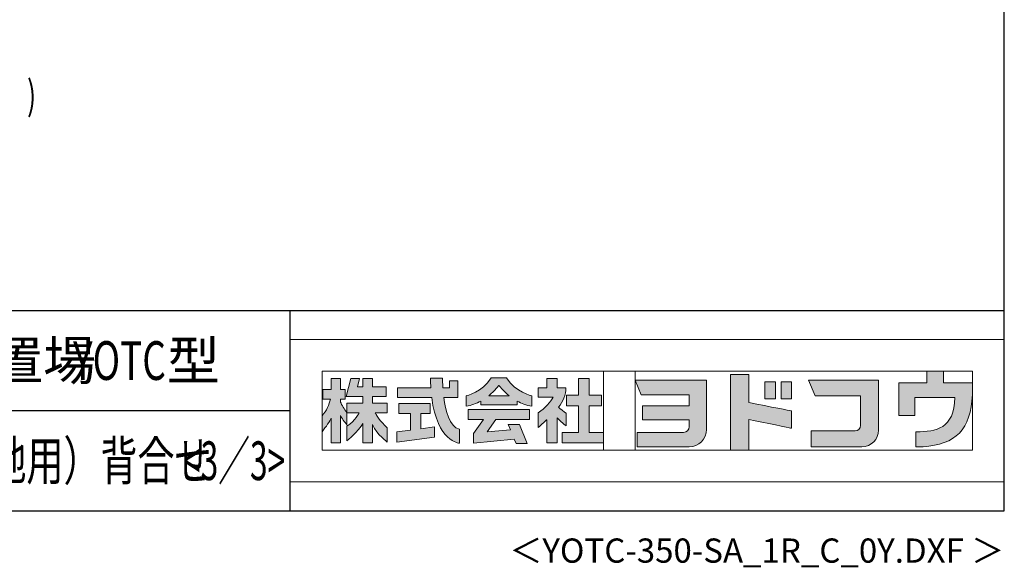
# Model space of a CAD drawing. Extents: x 326 to 12286, y 136 to 8432.
# Drawn here: x 9238 to 12286, y 136 to 1832 of the extents above; entities that cross this region are included whole.
import ezdxf
from ezdxf.enums import TextEntityAlignment as Align

# ---------------------------------------------------------------- set-up
doc = ezdxf.new("R2010")
doc.units = 0
doc.header["$LTSCALE"] = 30
doc.header["$MEASUREMENT"] = 0
doc.layers.get('0').update_dxf_attribs({"linetype": 'CONTINUOUS'})
for name, color, linetype in [('FILENAME', 7, 'CONTINUOUS'), ('HIKIDASHI', 6, 'CONTINUOUS'), ('NAME', 20, 'CONTINUOUS'), ('WAKUSEN-01', 50, 'CONTINUOUS'), ('WAKUSEN-02', 130, 'CONTINUOUS')]:
    doc.layers.add(name, color=color, linetype=linetype)
doc.layers.add('FRAME', color=8, linetype='CONTINUOUS', lineweight=0, plot=False)
doc.layers.add('株式会社ヨドコウ 社名ロゴタイプ 横組み', color=4, linetype='CONTINUOUS', lineweight=0)
doc.styles.add('00', font='ROMANS', dxfattribs={"width": 0.666667, "bigfont": 'BIGFONT'})
doc.styles.add('01', font='ROMANS', dxfattribs={"height": 3, "bigfont": 'BIGFONT'})
doc.styles.add('FILENAME', font='romans', dxfattribs={"height": 75, "bigfont": 'bigfont'})

# ---------------------------------------------------------------- blocks, each defined once
blk = doc.blocks.new('Block_1')
h = blk.add_hatch(color=256)
h.dxf.hatch_style = 1
edge = h.paths.add_edge_path()
edge.add_spline(control_points=[(141.81, -17.46), (141.81, -17.46), (141.81, -8.53), (141.81, -8.53)], knot_values=[1.00001, 1.00001, 1.00001, 1.00001, 1.99999, 1.99999, 1.99999, 1.99999], degree=3, periodic=0)
edge.add_spline(control_points=[(141.81, -8.53), (141.81, -8.53), (136.06, -8.53), (136.06, -8.53)], knot_values=[2.00001, 2.00001, 2.00001, 2.00001, 2.99999, 2.99999, 2.99999, 2.99999], degree=3, periodic=0)
edge.add_spline(control_points=[(136.06, -8.53), (136.06, -8.53), (136.06, -32.5), (136.06, -32.5)], knot_values=[3.00001, 3.00001, 3.00001, 3.00001, 3.99999, 3.99999, 3.99999, 3.99999], degree=3, periodic=0)
edge.add_spline(control_points=[(136.06, -32.5), (136.06, -32.5), (141.81, -32.5), (141.81, -32.5)], knot_values=[4.00001, 4.00001, 4.00001, 4.00001, 4.99999, 4.99999, 4.99999, 4.99999], degree=3, periodic=0)
edge.add_spline(control_points=[(141.81, -32.5), (141.81, -32.5), (141.81, -22.75), (141.81, -22.75)], knot_values=[5.00001, 5.00001, 5.00001, 5.00001, 6, 6, 6, 6], degree=3, periodic=0)
edge.add_spline(control_points=[(141.81, -22.75), (146.75, -23.83), (154.97, -25.5), (155.05, -25.52)], knot_values=[6, 6, 6, 6, 7, 7, 7, 7], degree=3, periodic=0)
edge.add_spline(control_points=[(155.05, -25.52), (155.05, -25.52), (155.4, -25.59), (155.4, -25.59), (155.4, -25.59), (155.4, -20.1), (155.4, -20.1), (155.4, -20.1), (155.17, -20.05), (155.17, -20.05)], knot_values=[7.00003, 7.00003, 7.00003, 7.00003, 8, 8, 8, 9, 9, 9, 9.99997, 9.99997, 9.99997, 9.99997], degree=3, periodic=0)
edge.add_spline(control_points=[(155.17, -20.05), (155.1, -20.04), (148.67, -18.75), (141.81, -17.46)], knot_values=[0, 0, 0, 0, 1, 1, 1, 1], degree=3, periodic=0)
at = {"layer": '株式会社ヨドコウ 社名ロゴタイプ 横組み'}
h = blk.add_hatch(color=250, dxfattribs=at)
h.dxf.hatch_style = 2
edge = h.paths.add_edge_path()
edge.add_spline(control_points=[(155.17, -20.05), (155.1, -20.04), (148.67, -18.75), (141.81, -17.46), (141.81, -17.46), (141.81, -8.53), (141.81, -8.53), (141.81, -8.53), (136.06, -8.53), (136.06, -8.53), (136.06, -8.53), (136.06, -32.5), (136.06, -32.5), (136.06, -32.5), (141.81, -32.5), (141.81, -32.5), (141.81, -32.5), (141.81, -22.75), (141.81, -22.75), (146.75, -23.83), (154.97, -25.5), (155.05, -25.52), (155.05, -25.52), (155.4, -25.59), (155.4, -25.59), (155.4, -25.59), (155.4, -20.1), (155.4, -20.1), (155.4, -20.1), (155.17, -20.05), (155.17, -20.05)], knot_values=[0, 0, 0, 0, 1, 1, 1, 2, 2, 2, 3, 3, 3, 4, 4, 4, 5, 5, 5, 6, 6, 6, 7, 7, 7, 8, 8, 8, 9, 9, 9, 10, 10, 10, 10], degree=3, periodic=0)
edge.add_line((155.17, -20.05), (155.17, -20.05))
h = blk.add_hatch(color=256, dxfattribs=at)
h.dxf.hatch_style = 2
h.paths.add_polyline_path([(146.94, -10.84), (146.94, -16.24), (150.29, -16.24), (150.29, -10.84), (146.94, -10.84)])
h = blk.add_hatch(color=256, dxfattribs=at)
h.dxf.hatch_style = 2
h.paths.add_polyline_path([(152.05, -10.84), (152.05, -16.24), (155.4, -16.24), (155.4, -10.84), (152.05, -10.84)])
for points in [[(146.94, -10.84), (146.94, -16.24), (150.29, -16.24), (150.29, -10.84), (146.94, -10.84)], [(152.05, -10.84), (152.05, -16.24), (155.4, -16.24), (155.4, -10.84), (152.05, -10.84)]]:
    blk.add_lwpolyline(points, dxfattribs=at)
blk.add_open_spline([(155.17, -20.05), (155.1, -20.04), (148.67, -18.75), (141.81, -17.46), (141.81, -17.46), (141.81, -8.53), (141.81, -8.53), (141.81, -8.53), (136.06, -8.53), (136.06, -8.53), (136.06, -8.53), (136.06, -32.5), (136.06, -32.5), (136.06, -32.5), (141.81, -32.5), (141.81, -32.5), (141.81, -32.5), (141.81, -22.75), (141.81, -22.75), (146.75, -23.83), (154.97, -25.5), (155.05, -25.52), (155.05, -25.52), (155.4, -25.59), (155.4, -25.59), (155.4, -25.59), (155.4, -20.1), (155.4, -20.1), (155.4, -20.1), (155.17, -20.05), (155.17, -20.05)], degree=3, knots=[0, 0, 0, 0, 1, 1, 1, 2, 2, 2, 3, 3, 3, 4, 4, 4, 5, 5, 5, 6, 6, 6, 7, 7, 7, 8, 8, 8, 9, 9, 9, 10, 10, 10, 10], dxfattribs=at)
blk = doc.blocks.new('Block_2')
at = {"layer": '株式会社ヨドコウ 社名ロゴタイプ 横組み'}
h = blk.add_hatch(color=256, dxfattribs=at)
h.dxf.hatch_style = 2
edge = h.paths.add_edge_path()
edge.add_spline(control_points=[(83.92, -20.84), (83.49, -20.61), (81.76, -19.16), (81.52, -18.88), (82.86, -17.18), (83.86, -14.97), (83.87, -12.72), (83.87, -12.72), (81.05, -12.72), (81.05, -12.72), (81.05, -12.72), (81.05, -9.76), (81.05, -9.76), (81.05, -9.76), (77.76, -9.76), (77.76, -9.76), (77.76, -9.76), (77.76, -12.72), (77.76, -12.72), (77.76, -12.72), (75.04, -12.72), (75.04, -12.72), (75.04, -12.72), (75.04, -15.74), (75.04, -15.74), (75.04, -15.74), (79.77, -15.74), (79.77, -15.74), (79.1, -17.07), (77.28, -19.22), (75.04, -20.67), (75.04, -20.67), (75.04, -25.31), (75.04, -25.31), (76.07, -24.58), (77.76, -22.86), (77.76, -22.86), (77.76, -22.86), (77.76, -30.22), (77.76, -30.22), (77.76, -30.22), (81.05, -30.22), (81.05, -30.22), (81.05, -30.22), (81.05, -22.29), (81.05, -22.29), (81.42, -22.71), (83.24, -24.3), (83.92, -24.79), (83.92, -24.79), (83.92, -20.84), (83.92, -20.84)], knot_values=[0, 0, 0, 0, 1, 1, 1, 2, 2, 2, 3, 3, 3, 4, 4, 4, 5, 5, 5, 6, 6, 6, 7, 7, 7, 8, 8, 8, 9, 9, 9, 10, 10, 10, 11, 11, 11, 12, 12, 12, 13, 13, 13, 14, 14, 14, 15, 15, 15, 16, 16, 16, 17, 17, 17, 17], degree=3, periodic=0)
h = blk.add_hatch(color=256, dxfattribs=at)
h.dxf.hatch_style = 2
h.paths.add_polyline_path([(91.19, -26.94), (91.19, -18.44), (95.14, -18.44), (95.14, -15.12), (91.19, -15.12), (91.19, -9.76), (87.81, -9.76), (87.81, -15.12), (84.01, -15.12), (84.01, -18.44), (87.81, -18.44), (87.81, -26.94), (82.69, -26.94), (82.69, -30.22), (95.72, -30.22), (95.72, -26.94)])
blk.add_lwpolyline([(91.19, -26.94), (91.19, -18.44), (95.14, -18.44), (95.14, -15.12), (91.19, -15.12), (91.19, -9.76), (87.81, -9.76), (87.81, -15.12), (84.01, -15.12), (84.01, -18.44), (87.81, -18.44), (87.81, -26.94), (82.69, -26.94), (82.69, -30.22), (95.72, -30.22), (95.72, -26.94)], close=True, dxfattribs=at)
blk.add_open_spline([(83.92, -20.84), (83.49, -20.61), (81.76, -19.16), (81.52, -18.88), (82.86, -17.18), (83.86, -14.97), (83.87, -12.72), (83.87, -12.72), (81.05, -12.72), (81.05, -12.72), (81.05, -12.72), (81.05, -9.76), (81.05, -9.76), (81.05, -9.76), (77.76, -9.76), (77.76, -9.76), (77.76, -9.76), (77.76, -12.72), (77.76, -12.72), (77.76, -12.72), (75.04, -12.72), (75.04, -12.72), (75.04, -12.72), (75.04, -15.74), (75.04, -15.74), (75.04, -15.74), (79.77, -15.74), (79.77, -15.74), (79.1, -17.07), (77.28, -19.22), (75.04, -20.67), (75.04, -20.67), (75.04, -25.31), (75.04, -25.31), (76.07, -24.58), (77.76, -22.86), (77.76, -22.86), (77.76, -22.86), (77.76, -30.22), (77.76, -30.22), (77.76, -30.22), (81.05, -30.22), (81.05, -30.22), (81.05, -30.22), (81.05, -22.29), (81.05, -22.29), (81.42, -22.71), (83.24, -24.3), (83.92, -24.79), (83.92, -24.79), (83.92, -20.84), (83.92, -20.84)], degree=3, knots=[0, 0, 0, 0, 1, 1, 1, 2, 2, 2, 3, 3, 3, 4, 4, 4, 5, 5, 5, 6, 6, 6, 7, 7, 7, 8, 8, 8, 9, 9, 9, 10, 10, 10, 11, 11, 11, 12, 12, 12, 13, 13, 13, 14, 14, 14, 15, 15, 15, 16, 16, 16, 17, 17, 17, 17], dxfattribs=at)
blk = doc.blocks.new('Block_3')
at = {"layer": '株式会社ヨドコウ 社名ロゴタイプ 横組み'}
h = blk.add_hatch(color=256, dxfattribs=at)
h.dxf.hatch_style = 2
edge = h.paths.add_edge_path()
edge.add_spline(control_points=[(59.36, -15.25), (61.43, -13.59), (62.6, -11.98), (62.6, -11.98), (62.6, -11.98), (63.78, -13.59), (65.85, -15.25), (65.85, -15.25), (59.36, -15.25), (59.36, -15.25)], knot_values=[0, 0, 0, 0, 1, 1, 1, 2, 2, 2, 3, 3, 3, 3], degree=3, periodic=0)
edge = h.paths.add_edge_path()
edge.add_spline(control_points=[(65.04, -9.58), (65.04, -9.58), (60.17, -9.58), (60.17, -9.58), (57.4, -14.2), (52.2, -15.27), (52.2, -15.27), (52.2, -15.27), (52.2, -18.6), (52.2, -18.6), (53.93, -18.32), (55.49, -17.69), (56.85, -16.94), (56.85, -16.94), (56.85, -18.14), (56.85, -18.14), (56.85, -18.14), (68.35, -18.14), (68.35, -18.14), (68.35, -18.14), (68.35, -16.94), (68.35, -16.94), (69.71, -17.69), (71.27, -18.32), (73, -18.6), (73, -18.6), (73, -15.27), (73, -15.27), (73, -15.27), (67.8, -14.2), (65.04, -9.58)], knot_values=[0, 0, 0, 0, 1, 1, 1, 2, 2, 2, 3, 3, 3, 4, 4, 4, 5, 5, 5, 6, 6, 6, 7, 7, 7, 8, 8, 8, 9, 9, 9, 10, 10, 10, 10], degree=3, periodic=0)
h = blk.add_hatch(color=256, dxfattribs=at)
h.dxf.hatch_style = 2
h.paths.add_polyline_path([(52.85, -22.77), (57.67, -22.77), (54.52, -27.23), (54.52, -30.26), (67.47, -29.01), (68.04, -30.42), (71.61, -30.42), (69.15, -24.34), (65.59, -24.34), (66.28, -26.04), (58.86, -26.76), (61.59, -22.77), (72.35, -22.77), (72.35, -19.65), (52.85, -19.65)])
blk.add_lwpolyline([(52.85, -22.77), (57.67, -22.77), (54.52, -27.23), (54.52, -30.26), (67.47, -29.01), (68.04, -30.42), (71.61, -30.42), (69.15, -24.34), (65.59, -24.34), (66.28, -26.04), (58.86, -26.76), (61.59, -22.77), (72.35, -22.77), (72.35, -19.65), (52.85, -19.65)], close=True, dxfattribs=at)
for points, knots in [([(65.04, -9.58), (65.04, -9.58), (60.17, -9.58), (60.17, -9.58), (57.4, -14.2), (52.2, -15.27), (52.2, -15.27), (52.2, -15.27), (52.2, -18.6), (52.2, -18.6), (53.93, -18.32), (55.49, -17.69), (56.85, -16.94), (56.85, -16.94), (56.85, -18.14), (56.85, -18.14), (56.85, -18.14), (68.35, -18.14), (68.35, -18.14), (68.35, -18.14), (68.35, -16.94), (68.35, -16.94), (69.71, -17.69), (71.27, -18.32), (73, -18.6), (73, -18.6), (73, -15.27), (73, -15.27), (73, -15.27), (67.8, -14.2), (65.04, -9.58)], [0, 0, 0, 0, 1, 1, 1, 2, 2, 2, 3, 3, 3, 4, 4, 4, 5, 5, 5, 6, 6, 6, 7, 7, 7, 8, 8, 8, 9, 9, 9, 10, 10, 10, 10]), ([(59.36, -15.25), (61.43, -13.59), (62.6, -11.98), (62.6, -11.98), (62.6, -11.98), (63.78, -13.59), (65.85, -15.25), (65.85, -15.25), (59.36, -15.25), (59.36, -15.25)], [0, 0, 0, 0, 1, 1, 1, 2, 2, 2, 3, 3, 3, 3])]:
    blk.add_open_spline(points, degree=3, knots=knots, dxfattribs=at)
blk = doc.blocks.new('Block_4')
at = {"layer": '株式会社ヨドコウ 社名ロゴタイプ 横組み'}
h = blk.add_hatch(color=256, dxfattribs=at)
h.dxf.hatch_style = 2
edge = h.paths.add_edge_path()
edge.add_spline(control_points=[(45.15, -15.85), (45.15, -15.85), (49.6, -15.85), (49.6, -15.85), (49.6, -15.85), (49.6, -10.54), (49.6, -10.54), (49.6, -10.54), (46.93, -10.54), (46.93, -10.54), (46.93, -10.54), (46.93, -12.72), (46.93, -12.72), (46.93, -12.72), (44.85, -12.72), (44.85, -12.72), (44.74, -11.69), (44.68, -9.71), (44.68, -9.71), (44.68, -9.71), (40.92, -9.71), (40.92, -9.71), (40.93, -10.77), (40.97, -11.77), (41.03, -12.72), (41.03, -12.72), (30.42, -12.72), (30.42, -12.72), (30.42, -12.72), (30.42, -15.85), (30.42, -15.85), (30.42, -15.85), (41.32, -15.85), (41.32, -15.85), (43.08, -29.91), (50.08, -30.3), (50.08, -30.3), (50.08, -30.3), (50.08, -25.89), (50.08, -25.89), (46.98, -25.07), (45.69, -19.94), (45.15, -15.85)], knot_values=[0, 0, 0, 0, 1, 1, 1, 2, 2, 2, 3, 3, 3, 4, 4, 4, 5, 5, 5, 6, 6, 6, 7, 7, 7, 8, 8, 8, 9, 9, 9, 10, 10, 10, 11, 11, 11, 12, 12, 12, 13, 13, 13, 14, 14, 14, 14], degree=3, periodic=0)
h = blk.add_hatch(color=256, dxfattribs=at)
h.dxf.hatch_style = 2
h.paths.add_polyline_path([(37.86, -20.86), (40.77, -20.86), (40.77, -17.73), (30.83, -17.73), (30.83, -20.86), (34.55, -20.86), (34.55, -26.14), (30.25, -26.72), (30.25, -29.95), (42.2, -28.37), (42.2, -25.15), (37.86, -25.71)])
blk.add_lwpolyline([(37.86, -20.86), (40.77, -20.86), (40.77, -17.73), (30.83, -17.73), (30.83, -20.86), (34.55, -20.86), (34.55, -26.14), (30.25, -26.72), (30.25, -29.95), (42.2, -28.37), (42.2, -25.15), (37.86, -25.71)], close=True, dxfattribs=at)
blk.add_open_spline([(45.15, -15.85), (45.15, -15.85), (49.6, -15.85), (49.6, -15.85), (49.6, -15.85), (49.6, -10.54), (49.6, -10.54), (49.6, -10.54), (46.93, -10.54), (46.93, -10.54), (46.93, -10.54), (46.93, -12.72), (46.93, -12.72), (46.93, -12.72), (44.85, -12.72), (44.85, -12.72), (44.74, -11.69), (44.68, -9.71), (44.68, -9.71), (44.68, -9.71), (40.92, -9.71), (40.92, -9.71), (40.93, -10.77), (40.97, -11.77), (41.03, -12.72), (41.03, -12.72), (30.42, -12.72), (30.42, -12.72), (30.42, -12.72), (30.42, -15.85), (30.42, -15.85), (30.42, -15.85), (41.32, -15.85), (41.32, -15.85), (43.08, -29.91), (50.08, -30.3), (50.08, -30.3), (50.08, -30.3), (50.08, -25.89), (50.08, -25.89), (46.98, -25.07), (45.69, -19.94), (45.15, -15.85)], degree=3, knots=[0, 0, 0, 0, 1, 1, 1, 2, 2, 2, 3, 3, 3, 4, 4, 4, 5, 5, 5, 6, 6, 6, 7, 7, 7, 8, 8, 8, 9, 9, 9, 10, 10, 10, 11, 11, 11, 12, 12, 12, 13, 13, 13, 14, 14, 14, 14], dxfattribs=at)
blk = doc.blocks.new('Block_0')
at = {"layer": '株式会社ヨドコウ 社名ロゴタイプ 横組み'}
h = blk.add_hatch(color=256, dxfattribs=at)
h.dxf.hatch_style = 1
edge = h.paths.add_edge_path()
edge.add_spline(control_points=[(128.43, -12.79), (128.43, -12.43), (128.43, -12.09), (128.43, -11.79)], knot_values=[12.750005, 12.750005, 12.750005, 12.750005, 12.812504, 12.812504, 12.812504, 12.812504], degree=3, periodic=0)
edge.add_spline(control_points=[(128.43, -11.79), (128.43, -11.5), (128.43, -11.24), (128.43, -11.02)], knot_values=[12.812504, 12.812504, 12.812504, 12.812504, 12.875003, 12.875003, 12.875003, 12.875003], degree=3, periodic=0)
edge.add_spline(control_points=[(128.43, -11.02), (128.43, -10.92), (128.43, -10.82), (128.43, -10.74)], knot_values=[12.875003, 12.875003, 12.875003, 12.875003, 12.906252, 12.906252, 12.906252, 12.906252], degree=3, periodic=0)
edge.add_spline(control_points=[(128.43, -10.74), (128.43, -10.66), (128.43, -10.59), (128.43, -10.53)], knot_values=[12.906252, 12.906252, 12.906252, 12.906252, 12.937501, 12.937501, 12.937501, 12.937501], degree=3, periodic=0)
edge.add_spline(control_points=[(128.43, -10.35), (128.43, -10.35), (128.43, -10.35), (128.43, -10.35), (128.43, -10.35), (122.78, -10.35), (117.12, -10.35)], knot_values=[12.999817, 12.999817, 12.999817, 12.999817, 13, 13, 13, 13.49999, 13.49999, 13.49999, 13.49999], degree=3, periodic=0)
edge.add_spline(control_points=[(117.12, -10.35), (111.46, -10.35), (105.8, -10.35), (105.8, -10.35)], knot_values=[13.49999, 13.49999, 13.49999, 13.49999, 14, 14, 14, 14], degree=3, periodic=0)
edge.add_spline(control_points=[(105.8, -10.35), (105.8, -10.35), (107.72, -14.94), (107.72, -14.94)], knot_values=[0.00001, 0.00001, 0.00001, 0.00001, 0.99999, 0.99999, 0.99999, 0.99999], degree=3, periodic=0)
edge.add_spline(control_points=[(107.72, -14.94), (107.72, -14.94), (122.93, -14.94), (122.93, -14.94)], knot_values=[1.00001, 1.00001, 1.00001, 1.00001, 1.99999, 1.99999, 1.99999, 1.99999], degree=3, periodic=0)
edge.add_spline(control_points=[(122.93, -14.94), (122.93, -14.94), (122.93, -18.45), (122.93, -18.45)], knot_values=[2.00001, 2.00001, 2.00001, 2.00001, 2.99999, 2.99999, 2.99999, 2.99999], degree=3, periodic=0)
edge.add_spline(control_points=[(122.93, -18.45), (122.93, -18.45), (108.09, -18.45), (108.09, -18.45)], knot_values=[3.00001, 3.00001, 3.00001, 3.00001, 3.99999, 3.99999, 3.99999, 3.99999], degree=3, periodic=0)
edge.add_spline(control_points=[(108.09, -18.45), (108.09, -18.45), (108.09, -22.88), (108.09, -22.88)], knot_values=[4.00001, 4.00001, 4.00001, 4.00001, 4.99999, 4.99999, 4.99999, 4.99999], degree=3, periodic=0)
edge.add_spline(control_points=[(108.09, -22.88), (108.09, -22.88), (122.93, -22.88), (122.93, -22.88)], knot_values=[5.00001, 5.00001, 5.00001, 5.00001, 5.99999, 5.99999, 5.99999, 5.99999], degree=3, periodic=0)
edge.add_spline(control_points=[(122.93, -22.88), (122.93, -22.88), (122.93, -25.08), (122.93, -25.08)], knot_values=[6.00001, 6.00001, 6.00001, 6.00001, 7, 7, 7, 7], degree=3, periodic=0)
edge.add_spline(control_points=[(122.93, -25.08), (122.93, -26.07), (122.12, -26.87), (121.13, -26.87)], knot_values=[7, 7, 7, 7, 8, 8, 8, 8], degree=3, periodic=0)
edge.add_spline(control_points=[(121.13, -26.87), (121.13, -26.87), (106.47, -26.87), (106.47, -26.87)], knot_values=[8.00001, 8.00001, 8.00001, 8.00001, 8.99999, 8.99999, 8.99999, 8.99999], degree=3, periodic=0)
edge.add_spline(control_points=[(106.47, -26.87), (106.47, -26.87), (106.47, -31.47), (106.47, -31.47)], knot_values=[9.00001, 9.00001, 9.00001, 9.00001, 9.99999, 9.99999, 9.99999, 9.99999], degree=3, periodic=0)
edge.add_spline(control_points=[(106.47, -31.47), (106.47, -31.47), (122.93, -31.47), (122.93, -31.47)], knot_values=[10.00001, 10.00001, 10.00001, 10.00001, 11, 11, 11, 11], degree=3, periodic=0)
edge.add_spline(control_points=[(122.93, -31.47), (125.96, -31.47), (128.43, -28.99), (128.43, -25.96), (128.43, -25.96), (128.43, -24.98), (128.43, -23.52)], knot_values=[11, 11, 11, 11, 12, 12, 12, 12.250015, 12.250015, 12.250015, 12.250015], degree=3, periodic=0)
edge.add_spline(control_points=[(128.43, -23.52), (128.43, -22.06), (128.43, -20.11), (128.43, -18.16)], knot_values=[12.250015, 12.250015, 12.250015, 12.250015, 12.50001, 12.50001, 12.50001, 12.50001], degree=3, periodic=0)
edge.add_spline(control_points=[(128.43, -18.16), (128.43, -17.18), (128.43, -16.2), (128.43, -15.29)], knot_values=[12.50001, 12.50001, 12.50001, 12.50001, 12.625008, 12.625008, 12.625008, 12.625008], degree=3, periodic=0)
edge.add_spline(control_points=[(128.43, -15.29), (128.43, -14.38), (128.43, -13.52), (128.43, -12.79)], knot_values=[12.625008, 12.625008, 12.625008, 12.625008, 12.750005, 12.750005, 12.750005, 12.750005], degree=3, periodic=0)
edge = h.paths.add_edge_path()
edge.add_spline(control_points=[(141.81, -17.46), (141.81, -17.46), (141.81, -8.53), (141.81, -8.53)], knot_values=[1.00001, 1.00001, 1.00001, 1.00001, 1.99999, 1.99999, 1.99999, 1.99999], degree=3, periodic=0)
edge.add_spline(control_points=[(141.81, -8.53), (141.81, -8.53), (136.06, -8.53), (136.06, -8.53)], knot_values=[2.00001, 2.00001, 2.00001, 2.00001, 2.99999, 2.99999, 2.99999, 2.99999], degree=3, periodic=0)
edge.add_spline(control_points=[(136.06, -8.53), (136.06, -8.53), (136.06, -32.5), (136.06, -32.5)], knot_values=[3.00001, 3.00001, 3.00001, 3.00001, 3.99999, 3.99999, 3.99999, 3.99999], degree=3, periodic=0)
edge.add_spline(control_points=[(136.06, -32.5), (136.06, -32.5), (141.81, -32.5), (141.81, -32.5)], knot_values=[4.00001, 4.00001, 4.00001, 4.00001, 4.99999, 4.99999, 4.99999, 4.99999], degree=3, periodic=0)
edge.add_spline(control_points=[(141.81, -32.5), (141.81, -32.5), (141.81, -22.75), (141.81, -22.75)], knot_values=[5.00001, 5.00001, 5.00001, 5.00001, 6, 6, 6, 6], degree=3, periodic=0)
edge.add_spline(control_points=[(141.81, -22.75), (146.75, -23.83), (154.97, -25.5), (155.05, -25.52)], knot_values=[6, 6, 6, 6, 7, 7, 7, 7], degree=3, periodic=0)
edge.add_spline(control_points=[(155.05, -25.52), (155.05, -25.52), (155.4, -25.59), (155.4, -25.59), (155.4, -25.59), (155.4, -20.1), (155.4, -20.1), (155.4, -20.1), (155.17, -20.05), (155.17, -20.05)], knot_values=[7.00003, 7.00003, 7.00003, 7.00003, 8, 8, 8, 9, 9, 9, 9.99997, 9.99997, 9.99997, 9.99997], degree=3, periodic=0)
edge.add_spline(control_points=[(155.17, -20.05), (155.1, -20.04), (148.67, -18.75), (141.81, -17.46)], knot_values=[0, 0, 0, 0, 1, 1, 1, 1], degree=3, periodic=0)
edge = h.paths.add_edge_path()
edge.add_spline(control_points=[(182.97, -15.35), (182.97, -14.42), (182.97, -13.56), (182.97, -12.82)], knot_values=[8.625007, 8.625007, 8.625007, 8.625007, 8.750005, 8.750005, 8.750005, 8.750005], degree=3, periodic=0)
edge.add_spline(control_points=[(182.97, -12.82), (182.97, -12.45), (182.97, -12.11), (182.97, -11.81)], knot_values=[8.750005, 8.750005, 8.750005, 8.750005, 8.812504, 8.812504, 8.812504, 8.812504], degree=3, periodic=0)
edge.add_spline(control_points=[(182.97, -11.81), (182.97, -11.51), (182.97, -11.25), (182.97, -11.03)], knot_values=[8.812504, 8.812504, 8.812504, 8.812504, 8.875002, 8.875002, 8.875002, 8.875002], degree=3, periodic=0)
edge.add_spline(control_points=[(182.97, -11.03), (182.97, -10.92), (182.97, -10.83), (182.97, -10.74)], knot_values=[8.875002, 8.875002, 8.875002, 8.875002, 8.906252, 8.906252, 8.906252, 8.906252], degree=3, periodic=0)
edge.add_spline(control_points=[(182.97, -10.74), (182.97, -10.66), (182.97, -10.59), (182.97, -10.53)], knot_values=[8.906252, 8.906252, 8.906252, 8.906252, 8.937501, 8.937501, 8.937501, 8.937501], degree=3, periodic=0)
edge.add_spline(control_points=[(182.97, -10.35), (182.97, -10.35), (182.97, -10.35), (182.97, -10.35), (182.97, -10.35), (177.43, -10.35), (171.88, -10.35)], knot_values=[8.999817, 8.999817, 8.999817, 8.999817, 9, 9, 9, 9.49999, 9.49999, 9.49999, 9.49999], degree=3, periodic=0)
edge.add_spline(control_points=[(171.88, -10.35), (166.33, -10.35), (160.78, -10.35), (160.78, -10.35)], knot_values=[9.49999, 9.49999, 9.49999, 9.49999, 10, 10, 10, 10], degree=3, periodic=0)
edge.add_spline(control_points=[(160.78, -10.35), (160.78, -10.35), (162.85, -15.34), (162.85, -15.34)], knot_values=[0.00001, 0.00001, 0.00001, 0.00001, 0.99999, 0.99999, 0.99999, 0.99999], degree=3, periodic=0)
edge.add_spline(control_points=[(162.85, -15.34), (162.85, -15.34), (177.24, -15.34), (177.24, -15.34)], knot_values=[1.00001, 1.00001, 1.00001, 1.00001, 1.99999, 1.99999, 1.99999, 1.99999], degree=3, periodic=0)
edge.add_spline(control_points=[(177.24, -15.34), (177.24, -15.34), (177.24, -24.73), (177.24, -24.73)], knot_values=[2.00001, 2.00001, 2.00001, 2.00001, 3, 3, 3, 3], degree=3, periodic=0)
edge.add_spline(control_points=[(177.24, -24.73), (177.24, -25.66), (176.48, -26.43), (175.54, -26.43)], knot_values=[3, 3, 3, 3, 4, 4, 4, 4], degree=3, periodic=0)
edge.add_spline(control_points=[(175.54, -26.43), (175.54, -26.43), (161.55, -26.43), (161.55, -26.43)], knot_values=[4.00001, 4.00001, 4.00001, 4.00001, 4.99999, 4.99999, 4.99999, 4.99999], degree=3, periodic=0)
edge.add_spline(control_points=[(161.55, -26.43), (161.55, -26.43), (161.55, -31.47), (161.55, -31.47)], knot_values=[5.00001, 5.00001, 5.00001, 5.00001, 5.99999, 5.99999, 5.99999, 5.99999], degree=3, periodic=0)
edge.add_spline(control_points=[(161.55, -31.47), (161.55, -31.47), (177.65, -31.47), (177.65, -31.47)], knot_values=[6.00001, 6.00001, 6.00001, 6.00001, 7, 7, 7, 7], degree=3, periodic=0)
edge.add_spline(control_points=[(177.65, -31.47), (180.58, -31.47), (182.97, -29.08), (182.97, -26.14), (182.97, -26.14), (182.97, -25.15), (182.97, -23.67)], knot_values=[7, 7, 7, 7, 8, 8, 8, 8.250015, 8.250015, 8.250015, 8.250015], degree=3, periodic=0)
edge.add_spline(control_points=[(182.97, -23.67), (182.97, -22.19), (182.97, -20.22), (182.97, -18.25)], knot_values=[8.250015, 8.250015, 8.250015, 8.250015, 8.50001, 8.50001, 8.50001, 8.50001], degree=3, periodic=0)
edge.add_spline(control_points=[(182.97, -18.25), (182.97, -17.26), (182.97, -16.27), (182.97, -15.35)], knot_values=[8.50001, 8.50001, 8.50001, 8.50001, 8.625007, 8.625007, 8.625007, 8.625007], degree=3, periodic=0)
edge = h.paths.add_edge_path()
edge.add_spline(control_points=[(212.73, -12.78), (212.73, -12.78), (212.73, -11.21), (212.73, -11.21), (212.73, -11.21), (203.51, -11.21), (203.51, -11.21)], knot_values=[14.00002, 14.00002, 14.00002, 14.00002, 15, 15, 15, 15.99998, 15.99998, 15.99998, 15.99998], degree=3, periodic=0)
edge.add_spline(control_points=[(203.51, -11.21), (203.51, -11.21), (203.51, -11.21), (203.51, -11.21), (203.51, -11.21), (203.51, -11.21), (203.51, -11.21)], knot_values=[15.99998, 15.99998, 15.99998, 15.99998, 16, 16, 16, 16.00001, 16.00001, 16.00001, 16.00001], degree=3, periodic=0)
edge.add_spline(control_points=[(203.51, -11.21), (203.51, -11.21), (203.51, -7.5), (203.51, -7.5)], knot_values=[0.00001, 0.00001, 0.00001, 0.00001, 0.99999, 0.99999, 0.99999, 0.99999], degree=3, periodic=0)
edge.add_spline(control_points=[(203.51, -7.5), (203.51, -7.5), (198.23, -7.5), (198.23, -7.5)], knot_values=[1.00001, 1.00001, 1.00001, 1.00001, 1.99999, 1.99999, 1.99999, 1.99999], degree=3, periodic=0)
edge.add_spline(control_points=[(198.23, -7.5), (198.23, -7.5), (198.23, -11.21), (198.23, -11.21)], knot_values=[2.00001, 2.00001, 2.00001, 2.00001, 2.99999, 2.99999, 2.99999, 2.99999], degree=3, periodic=0)
edge.add_spline(control_points=[(198.23, -11.21), (198.23, -11.21), (189.33, -11.21), (189.33, -11.21)], knot_values=[3.00001, 3.00001, 3.00001, 3.00001, 3.99999, 3.99999, 3.99999, 3.99999], degree=3, periodic=0)
edge.add_spline(control_points=[(189.33, -11.21), (189.33, -11.21), (189.33, -21.51), (189.33, -21.51)], knot_values=[4.00001, 4.00001, 4.00001, 4.00001, 4.99999, 4.99999, 4.99999, 4.99999], degree=3, periodic=0)
edge.add_spline(control_points=[(189.33, -21.51), (189.33, -21.51), (194.46, -21.51), (194.46, -21.51)], knot_values=[5.00001, 5.00001, 5.00001, 5.00001, 5.99999, 5.99999, 5.99999, 5.99999], degree=3, periodic=0)
edge.add_spline(control_points=[(194.46, -21.51), (194.46, -21.51), (194.46, -15.81), (194.46, -15.81)], knot_values=[6.00001, 6.00001, 6.00001, 6.00001, 6.99999, 6.99999, 6.99999, 6.99999], degree=3, periodic=0)
edge.add_spline(control_points=[(194.46, -15.81), (194.46, -15.81), (207.16, -15.81), (207.16, -15.81)], knot_values=[7.00001, 7.00001, 7.00001, 7.00001, 8, 8, 8, 8], degree=3, periodic=0)
edge.add_spline(control_points=[(207.16, -15.81), (206.97, -25.77), (201.09, -26.66), (195.07, -26.71)], knot_values=[8, 8, 8, 8, 9, 9, 9, 9], degree=3, periodic=0)
edge.add_spline(control_points=[(195.07, -26.71), (195.07, -26.71), (194.78, -26.71), (194.78, -26.71)], knot_values=[9.00001, 9.00001, 9.00001, 9.00001, 9.99999, 9.99999, 9.99999, 9.99999], degree=3, periodic=0)
edge.add_spline(control_points=[(194.78, -26.71), (194.78, -26.71), (194.78, -31.47), (194.78, -31.47)], knot_values=[10.00001, 10.00001, 10.00001, 10.00001, 10.99999, 10.99999, 10.99999, 10.99999], degree=3, periodic=0)
edge.add_spline(control_points=[(194.78, -31.47), (194.78, -31.47), (195.08, -31.47), (195.08, -31.47)], knot_values=[11.00001, 11.00001, 11.00001, 11.00001, 12, 12, 12, 12], degree=3, periodic=0)
edge.add_spline(control_points=[(195.08, -31.47), (196.5, -31.47), (197.74, -31.4), (198.86, -31.26)], knot_values=[12, 12, 12, 12, 13, 13, 13, 13], degree=3, periodic=0)
edge.add_spline(control_points=[(198.86, -31.26), (208.71, -30.05), (212.73, -24.69), (212.73, -12.78)], knot_values=[13, 13, 13, 13, 14, 14, 14, 14], degree=3, periodic=0)
h = blk.add_hatch(color=250, dxfattribs=at)
h.dxf.hatch_style = 2
edge = h.paths.add_edge_path()
edge.add_spline(control_points=[(203.51, -11.21), (203.51, -11.21), (203.51, -7.5), (203.51, -7.5), (203.51, -7.5), (198.23, -7.5), (198.23, -7.5), (198.23, -7.5), (198.23, -11.21), (198.23, -11.21), (198.23, -11.21), (189.33, -11.21), (189.33, -11.21), (189.33, -11.21), (189.33, -21.51), (189.33, -21.51), (189.33, -21.51), (194.46, -21.51), (194.46, -21.51), (194.46, -21.51), (194.46, -15.81), (194.46, -15.81), (194.46, -15.81), (207.16, -15.81), (207.16, -15.81), (206.97, -25.77), (201.09, -26.66), (195.07, -26.71), (195.07, -26.71), (194.78, -26.71), (194.78, -26.71), (194.78, -26.71), (194.78, -31.47), (194.78, -31.47), (194.78, -31.47), (195.08, -31.47), (195.08, -31.47), (196.5, -31.47), (197.74, -31.4), (198.86, -31.26), (208.71, -30.05), (212.73, -24.69), (212.73, -12.78), (212.73, -12.78), (212.73, -11.21), (212.73, -11.21), (212.73, -11.21), (203.51, -11.21), (203.51, -11.21)], knot_values=[0, 0, 0, 0, 1, 1, 1, 2, 2, 2, 3, 3, 3, 4, 4, 4, 5, 5, 5, 6, 6, 6, 7, 7, 7, 8, 8, 8, 9, 9, 9, 10, 10, 10, 11, 11, 11, 12, 12, 12, 13, 13, 13, 14, 14, 14, 15, 15, 15, 16, 16, 16, 16], degree=3, periodic=0)
edge.add_line((203.51, -11.21), (203.51, -11.21))
h = blk.add_hatch(color=256, dxfattribs=at)
h.dxf.hatch_style = 2
edge = h.paths.add_edge_path()
edge.add_spline(control_points=[(22.52, -15.55), (22.52, -15.55), (26.89, -15.55), (26.89, -15.55), (26.89, -15.55), (26.89, -12.49), (26.89, -12.49), (26.89, -12.49), (26.89, -12.48), (26.89, -12.48), (26.89, -12.48), (22.52, -12.48), (22.52, -12.48), (22.52, -12.48), (22.52, -9.76), (22.52, -9.76), (22.52, -9.76), (19.43, -9.76), (19.43, -9.76), (19.43, -9.76), (19.43, -12.48), (19.43, -12.48), (19.43, -12.48), (19.43, -12.49), (19.43, -12.49), (19.43, -12.49), (17.82, -12.49), (17.82, -12.49), (17.82, -12.49), (18.44, -9.76), (18.44, -9.76), (18.44, -9.76), (15.67, -9.76), (15.67, -9.76), (15.67, -9.76), (14.16, -15.55), (14.16, -15.55), (14.16, -15.55), (19.43, -15.55), (19.43, -15.55), (19.43, -15.55), (19.43, -17.6), (19.43, -17.6), (19.43, -17.6), (14.44, -17.6), (14.44, -17.6), (14.44, -17.6), (14.44, -20.61), (14.44, -20.61), (13.55, -19.44), (12.8, -18.25), (12.39, -17.26), (12.39, -17.26), (12.39, -16.3), (12.39, -16.3), (12.39, -16.3), (13.9, -16.3), (13.9, -16.3), (13.9, -16.3), (13.9, -13.32), (13.9, -13.32), (13.9, -13.32), (12.39, -13.32), (12.39, -13.32), (12.39, -13.32), (12.39, -9.76), (12.39, -9.76), (12.39, -9.76), (9.4, -9.76), (9.4, -9.76), (9.4, -9.76), (9.4, -13.32), (9.4, -13.32), (9.4, -13.32), (6.77, -13.32), (6.77, -13.32), (6.77, -13.32), (6.77, -16.3), (6.77, -16.3), (6.77, -16.3), (9.17, -16.3), (9.17, -16.3), (8.88, -18.08), (7.95, -19.98), (6.53, -21.71), (6.53, -21.71), (6.53, -26.68), (6.53, -26.68), (7.81, -25.14), (9.05, -23.22), (9.4, -22.42), (9.4, -22.42), (9.4, -30.2), (9.4, -30.2), (9.4, -30.2), (12.39, -30.2), (12.39, -30.2), (12.39, -30.2), (12.39, -21.53), (12.39, -21.53), (12.72, -22.29), (13.73, -23.63), (14.44, -24.55), (14.44, -24.55), (14.44, -20.69), (14.44, -20.69), (14.44, -20.69), (14.5, -20.69), (14.5, -20.69), (14.5, -20.69), (18.29, -20.69), (18.29, -20.69), (18.29, -20.69), (17.1, -23.18), (14.44, -24.95), (14.44, -24.95), (14.44, -29.56), (14.44, -29.56), (15.91, -28.51), (18.82, -25.32), (19.43, -24.11), (19.43, -24.11), (19.43, -30.2), (19.43, -30.2), (19.43, -30.2), (22.52, -30.2), (22.52, -30.2), (22.52, -30.2), (22.52, -24.43), (22.52, -24.43), (24.05, -27.77), (27.23, -29.95), (27.23, -29.95), (27.23, -29.95), (27.23, -25.41), (27.23, -25.41), (24.93, -23.55), (23.41, -20.69), (23.41, -20.69), (23.41, -20.69), (27.23, -20.69), (27.23, -20.69), (27.23, -20.69), (27.23, -17.6), (27.23, -17.6), (27.23, -17.6), (22.52, -17.6), (22.52, -17.6), (22.52, -17.6), (22.52, -15.55), (22.52, -15.55)], knot_values=[0, 0, 0, 0, 1, 1, 1, 2, 2, 2, 3, 3, 3, 4, 4, 4, 5, 5, 5, 6, 6, 6, 7, 7, 7, 8, 8, 8, 9, 9, 9, 10, 10, 10, 11, 11, 11, 12, 12, 12, 13, 13, 13, 14, 14, 14, 15, 15, 15, 16, 16, 16, 17, 17, 17, 18, 18, 18, 19, 19, 19, 20, 20, 20, 21, 21, 21, 22, 22, 22, 23, 23, 23, 24, 24, 24, 25, 25, 25, 26, 26, 26, 27, 27, 27, 28, 28, 28, 29, 29, 29, 30, 30, 30, 31, 31, 31, 32, 32, 32, 33, 33, 33, 34, 34, 34, 35, 35, 35, 36, 36, 36, 37, 37, 37, 38, 38, 38, 39, 39, 39, 40, 40, 40, 41, 41, 41, 42, 42, 42, 43, 43, 43, 44, 44, 44, 45, 45, 45, 46, 46, 46, 47, 47, 47, 48, 48, 48, 49, 49, 49, 50, 50, 50, 50], degree=3, periodic=0)
h = blk.add_hatch(color=250, dxfattribs=at)
h.dxf.hatch_style = 2
edge = h.paths.add_edge_path()
edge.add_spline(control_points=[(105.8, -10.35), (105.8, -10.35), (107.72, -14.94), (107.72, -14.94), (107.72, -14.94), (122.93, -14.94), (122.93, -14.94), (122.93, -14.94), (122.93, -18.45), (122.93, -18.45), (122.93, -18.45), (108.09, -18.45), (108.09, -18.45), (108.09, -18.45), (108.09, -22.88), (108.09, -22.88), (108.09, -22.88), (122.93, -22.88), (122.93, -22.88), (122.93, -22.88), (122.93, -25.08), (122.93, -25.08), (122.93, -26.07), (122.12, -26.87), (121.13, -26.87), (121.13, -26.87), (106.47, -26.87), (106.47, -26.87), (106.47, -26.87), (106.47, -31.47), (106.47, -31.47), (106.47, -31.47), (122.93, -31.47), (122.93, -31.47), (125.96, -31.47), (128.43, -28.99), (128.43, -25.96), (128.43, -25.96), (128.43, -10.35), (128.43, -10.35), (128.43, -10.35), (105.8, -10.35), (105.8, -10.35)], knot_values=[0, 0, 0, 0, 1, 1, 1, 2, 2, 2, 3, 3, 3, 4, 4, 4, 5, 5, 5, 6, 6, 6, 7, 7, 7, 8, 8, 8, 9, 9, 9, 10, 10, 10, 11, 11, 11, 12, 12, 12, 13, 13, 13, 14, 14, 14, 14], degree=3, periodic=0)
edge.add_line((105.8, -10.35), (105.8, -10.35))
h = blk.add_hatch(color=250, dxfattribs=at)
h.dxf.hatch_style = 2
edge = h.paths.add_edge_path()
edge.add_spline(control_points=[(160.78, -10.35), (160.78, -10.35), (162.85, -15.34), (162.85, -15.34), (162.85, -15.34), (177.24, -15.34), (177.24, -15.34), (177.24, -15.34), (177.24, -24.73), (177.24, -24.73), (177.24, -25.66), (176.48, -26.43), (175.54, -26.43), (175.54, -26.43), (161.55, -26.43), (161.55, -26.43), (161.55, -26.43), (161.55, -31.47), (161.55, -31.47), (161.55, -31.47), (177.65, -31.47), (177.65, -31.47), (180.58, -31.47), (182.97, -29.08), (182.97, -26.14), (182.97, -26.14), (182.97, -10.35), (182.97, -10.35), (182.97, -10.35), (160.78, -10.35), (160.78, -10.35)], knot_values=[0, 0, 0, 0, 1, 1, 1, 2, 2, 2, 3, 3, 3, 4, 4, 4, 5, 5, 5, 6, 6, 6, 7, 7, 7, 8, 8, 8, 9, 9, 9, 10, 10, 10, 10], degree=3, periodic=0)
edge.add_line((160.78, -10.35), (160.78, -10.35))
at = {"layer": 'FRAME'}
for p, q in [((95.72, -7.5), (95.72, -32.5)), ((105.8, -7.5), (105.8, -32.5))]:
    blk.add_line(p, q, dxfattribs=at)
for points in [[(-3.54, 2.57), (222.81, 2.57), (222.81, -42.57), (-3.54, -42.57)], [(6.53, -7.5), (212.73, -7.5), (212.73, -32.5), (6.53, -32.5)]]:
    blk.add_lwpolyline(points, close=True, dxfattribs=at)
at = {"layer": '株式会社ヨドコウ 社名ロゴタイプ 横組み'}
for points, knots in [([(203.51, -11.21), (203.51, -11.21), (203.51, -7.5), (203.51, -7.5), (203.51, -7.5), (198.23, -7.5), (198.23, -7.5), (198.23, -7.5), (198.23, -11.21), (198.23, -11.21), (198.23, -11.21), (189.33, -11.21), (189.33, -11.21), (189.33, -11.21), (189.33, -21.51), (189.33, -21.51), (189.33, -21.51), (194.46, -21.51), (194.46, -21.51), (194.46, -21.51), (194.46, -15.81), (194.46, -15.81), (194.46, -15.81), (207.16, -15.81), (207.16, -15.81), (206.97, -25.77), (201.09, -26.66), (195.07, -26.71), (195.07, -26.71), (194.78, -26.71), (194.78, -26.71), (194.78, -26.71), (194.78, -31.47), (194.78, -31.47), (194.78, -31.47), (195.08, -31.47), (195.08, -31.47), (196.5, -31.47), (197.74, -31.4), (198.86, -31.26), (208.71, -30.05), (212.73, -24.69), (212.73, -12.78), (212.73, -12.78), (212.73, -11.21), (212.73, -11.21), (212.73, -11.21), (203.51, -11.21), (203.51, -11.21)], [0, 0, 0, 0, 1, 1, 1, 2, 2, 2, 3, 3, 3, 4, 4, 4, 5, 5, 5, 6, 6, 6, 7, 7, 7, 8, 8, 8, 9, 9, 9, 10, 10, 10, 11, 11, 11, 12, 12, 12, 13, 13, 13, 14, 14, 14, 15, 15, 15, 16, 16, 16, 16]), ([(22.52, -15.55), (22.52, -15.55), (26.89, -15.55), (26.89, -15.55), (26.89, -15.55), (26.89, -12.49), (26.89, -12.49), (26.89, -12.49), (26.89, -12.48), (26.89, -12.48), (26.89, -12.48), (22.52, -12.48), (22.52, -12.48), (22.52, -12.48), (22.52, -9.76), (22.52, -9.76), (22.52, -9.76), (19.43, -9.76), (19.43, -9.76), (19.43, -9.76), (19.43, -12.48), (19.43, -12.48), (19.43, -12.48), (19.43, -12.49), (19.43, -12.49), (19.43, -12.49), (17.82, -12.49), (17.82, -12.49), (17.82, -12.49), (18.44, -9.76), (18.44, -9.76), (18.44, -9.76), (15.67, -9.76), (15.67, -9.76), (15.67, -9.76), (14.16, -15.55), (14.16, -15.55), (14.16, -15.55), (19.43, -15.55), (19.43, -15.55), (19.43, -15.55), (19.43, -17.6), (19.43, -17.6), (19.43, -17.6), (14.44, -17.6), (14.44, -17.6), (14.44, -17.6), (14.44, -20.61), (14.44, -20.61), (13.55, -19.44), (12.8, -18.25), (12.39, -17.26), (12.39, -17.26), (12.39, -16.3), (12.39, -16.3), (12.39, -16.3), (13.9, -16.3), (13.9, -16.3), (13.9, -16.3), (13.9, -13.32), (13.9, -13.32), (13.9, -13.32), (12.39, -13.32), (12.39, -13.32), (12.39, -13.32), (12.39, -9.76), (12.39, -9.76), (12.39, -9.76), (9.4, -9.76), (9.4, -9.76), (9.4, -9.76), (9.4, -13.32), (9.4, -13.32), (9.4, -13.32), (6.77, -13.32), (6.77, -13.32), (6.77, -13.32), (6.77, -16.3), (6.77, -16.3), (6.77, -16.3), (9.17, -16.3), (9.17, -16.3), (8.88, -18.08), (7.95, -19.98), (6.53, -21.71), (6.53, -21.71), (6.53, -26.68), (6.53, -26.68), (7.81, -25.14), (9.05, -23.22), (9.4, -22.42), (9.4, -22.42), (9.4, -30.2), (9.4, -30.2), (9.4, -30.2), (12.39, -30.2), (12.39, -30.2), (12.39, -30.2), (12.39, -21.53), (12.39, -21.53), (12.72, -22.29), (13.73, -23.63), (14.44, -24.55), (14.44, -24.55), (14.44, -20.69), (14.44, -20.69), (14.44, -20.69), (14.5, -20.69), (14.5, -20.69), (14.5, -20.69), (18.29, -20.69), (18.29, -20.69), (18.29, -20.69), (17.1, -23.18), (14.44, -24.95), (14.44, -24.95), (14.44, -29.56), (14.44, -29.56), (15.91, -28.51), (18.82, -25.32), (19.43, -24.11), (19.43, -24.11), (19.43, -30.2), (19.43, -30.2), (19.43, -30.2), (22.52, -30.2), (22.52, -30.2), (22.52, -30.2), (22.52, -24.43), (22.52, -24.43), (24.05, -27.77), (27.23, -29.95), (27.23, -29.95), (27.23, -29.95), (27.23, -25.41), (27.23, -25.41), (24.93, -23.55), (23.41, -20.69), (23.41, -20.69), (23.41, -20.69), (27.23, -20.69), (27.23, -20.69), (27.23, -20.69), (27.23, -17.6), (27.23, -17.6), (27.23, -17.6), (22.52, -17.6), (22.52, -17.6), (22.52, -17.6), (22.52, -15.55), (22.52, -15.55)], [0, 0, 0, 0, 1, 1, 1, 2, 2, 2, 3, 3, 3, 4, 4, 4, 5, 5, 5, 6, 6, 6, 7, 7, 7, 8, 8, 8, 9, 9, 9, 10, 10, 10, 11, 11, 11, 12, 12, 12, 13, 13, 13, 14, 14, 14, 15, 15, 15, 16, 16, 16, 17, 17, 17, 18, 18, 18, 19, 19, 19, 20, 20, 20, 21, 21, 21, 22, 22, 22, 23, 23, 23, 24, 24, 24, 25, 25, 25, 26, 26, 26, 27, 27, 27, 28, 28, 28, 29, 29, 29, 30, 30, 30, 31, 31, 31, 32, 32, 32, 33, 33, 33, 34, 34, 34, 35, 35, 35, 36, 36, 36, 37, 37, 37, 38, 38, 38, 39, 39, 39, 40, 40, 40, 41, 41, 41, 42, 42, 42, 43, 43, 43, 44, 44, 44, 45, 45, 45, 46, 46, 46, 47, 47, 47, 48, 48, 48, 49, 49, 49, 50, 50, 50, 50]), ([(105.8, -10.35), (105.8, -10.35), (107.72, -14.94), (107.72, -14.94), (107.72, -14.94), (122.93, -14.94), (122.93, -14.94), (122.93, -14.94), (122.93, -18.45), (122.93, -18.45), (122.93, -18.45), (108.09, -18.45), (108.09, -18.45), (108.09, -18.45), (108.09, -22.88), (108.09, -22.88), (108.09, -22.88), (122.93, -22.88), (122.93, -22.88), (122.93, -22.88), (122.93, -25.08), (122.93, -25.08), (122.93, -26.07), (122.12, -26.87), (121.13, -26.87), (121.13, -26.87), (106.47, -26.87), (106.47, -26.87), (106.47, -26.87), (106.47, -31.47), (106.47, -31.47), (106.47, -31.47), (122.93, -31.47), (122.93, -31.47), (125.96, -31.47), (128.43, -28.99), (128.43, -25.96), (128.43, -25.96), (128.43, -10.35), (128.43, -10.35), (128.43, -10.35), (105.8, -10.35), (105.8, -10.35)], [0, 0, 0, 0, 1, 1, 1, 2, 2, 2, 3, 3, 3, 4, 4, 4, 5, 5, 5, 6, 6, 6, 7, 7, 7, 8, 8, 8, 9, 9, 9, 10, 10, 10, 11, 11, 11, 12, 12, 12, 13, 13, 13, 14, 14, 14, 14]), ([(160.78, -10.35), (160.78, -10.35), (162.85, -15.34), (162.85, -15.34), (162.85, -15.34), (177.24, -15.34), (177.24, -15.34), (177.24, -15.34), (177.24, -24.73), (177.24, -24.73), (177.24, -25.66), (176.48, -26.43), (175.54, -26.43), (175.54, -26.43), (161.55, -26.43), (161.55, -26.43), (161.55, -26.43), (161.55, -31.47), (161.55, -31.47), (161.55, -31.47), (177.65, -31.47), (177.65, -31.47), (180.58, -31.47), (182.97, -29.08), (182.97, -26.14), (182.97, -26.14), (182.97, -10.35), (182.97, -10.35), (182.97, -10.35), (160.78, -10.35), (160.78, -10.35)], [0, 0, 0, 0, 1, 1, 1, 2, 2, 2, 3, 3, 3, 4, 4, 4, 5, 5, 5, 6, 6, 6, 7, 7, 7, 8, 8, 8, 9, 9, 9, 10, 10, 10, 10])]:
    blk.add_open_spline(points, degree=3, knots=knots, dxfattribs=at)
for name in ['Block_1', 'Block_4', 'Block_3', 'Block_2']:
    blk.add_blockref(name, (0, 0), dxfattribs=at)
blk = doc.blocks.new('*U29')
at = {"layer": '株式会社ヨドコウ 社名ロゴタイプ 横組み', "xscale": 0.3256048605312869, "yscale": 0.3256048605312869, "zscale": 0.3256048605312869}
blk.add_blockref('Block_0', (1.15, 6.51), dxfattribs=at)

msp = doc.modelspace()

# ---------------------------------------------------------------- linework, layer by layer
at = {"layer": 'WAKUSEN-01'}
for p, q in [((12286.5, 310.5), (12286.5, 8431.5)), ((7710, 931.5), (12286.5, 931.5)), ((325.5, 310.5), (12286.5, 310.5))]:
    msp.add_line(p, q, dxfattribs=at)
at = {"layer": 'WAKUSEN-02'}
for p, q in [((10075.5, 310.5), (10075.5, 931.5)), ((7710, 621), (10075.5, 621))]:
    msp.add_line(p, q, dxfattribs=at)

# ---------------------------------------------------------------- block references
at = {"layer": '株式会社ヨドコウ 社名ロゴタイプ 横組み', "xscale": 29.99999999999995, "yscale": 29.99999999999995, "zscale": 29.99999999999995}
msp.add_blockref('*U29', (10075.5, 621), dxfattribs=at)

# ---------------------------------------------------------------- texts
at = {"layer": 'FILENAME', "style": 'FILENAME'}
msp.add_text('＜YOTC-350-SA_1R_C_0Y.DXF ＞', height=75, dxfattribs=at).set_placement((12286.5, 150), align=Align.RIGHT)
at = {"layer": 'HIKIDASHI', "style": '00', "width": 0.67}
msp.add_text(')', height=90, dxfattribs=at).set_placement((9260.6, 1553.2))
at = {"layer": 'NAME', "style": '01'}
msp.add_text('ヨド自転車置場      型', height=120, dxfattribs=at).set_placement((8327.8, 716.2))
at = {"layer": 'NAME', "style": '01', "width": 0.7}
for s, p in [('YOTC', (9402.7, 716.2)), ('型（一般地用）背合せ', (8685.6, 405.8))]:
    msp.add_text(s, height=120, dxfattribs=at).set_placement(p)
at = {"layer": 'NAME', "style": '01', "width": 0.6}
msp.add_text('<3／3>', height=120, dxfattribs=at).set_placement((10059.7, 405.8), align=Align.RIGHT)

doc.saveas('drawing.dxf')
